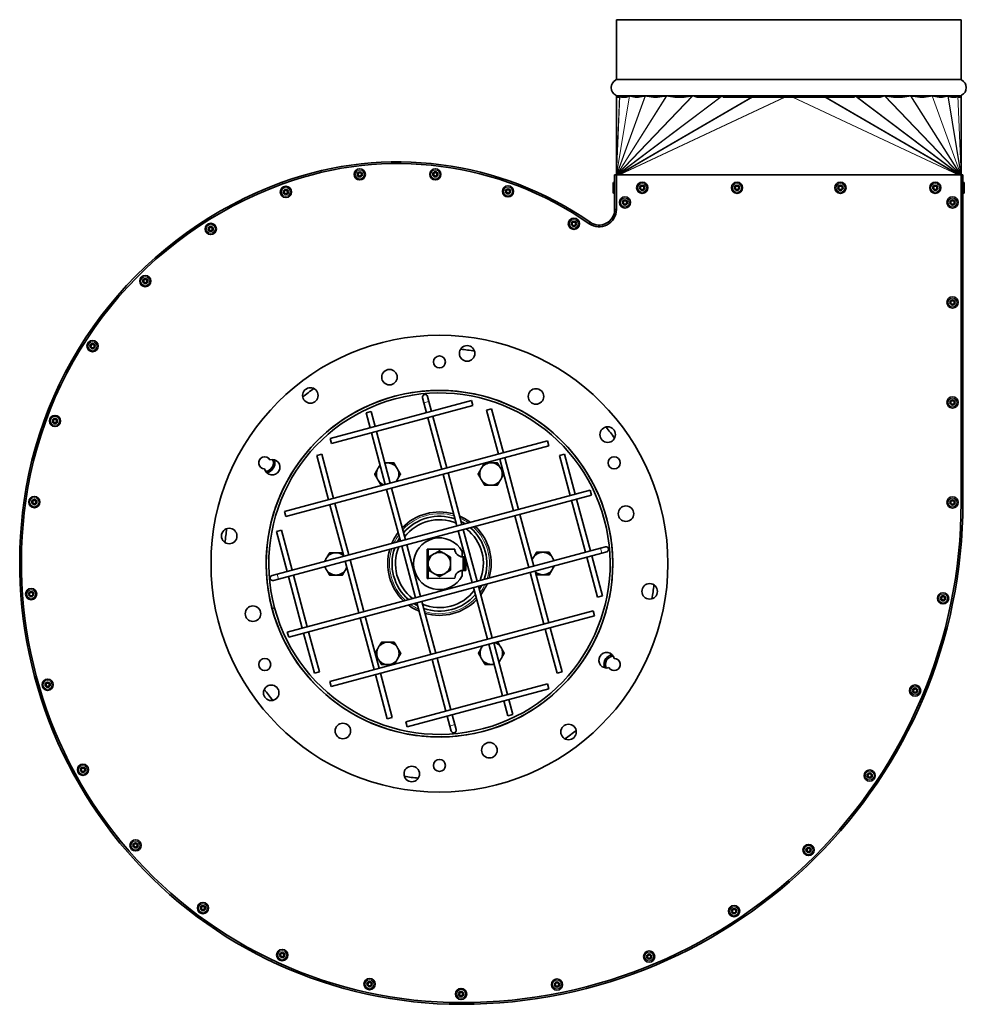
# Model space of a CAD drawing. Units: millimetres. Extents: x -64 to 2011, y -421 to 1592.
# Drawn here: x 685 to 1234, y 1021 to 1592 of the extents above; entities that cross this region are included whole.
import ezdxf

# ---------------------------------------------------------------- set-up
doc = ezdxf.new("R2010")
doc.units = ezdxf.units.MM
doc.layers.add('Widoczne (ISO)', color=7, linetype='Continuous', lineweight=35, true_color=0xe60000)
doc.layers.add('Widoczne wąskie (ISO)', color=7, linetype='Continuous', lineweight=9, true_color=0x8080ff)

msp = doc.modelspace()

# ---------------------------------------------------------------- linework, layer by layer
at = {"layer": 'Widoczne (ISO)'}
for p, q in [((1231.16, 1591.72), (1031.16, 1591.72)), ((1031.16, 1557.21), (1031.16, 1591.72)), ((1231.16, 1557.21), (1231.16, 1591.72)), ((1031.16, 1546.72), (1031.16, 1547.41)), ((1031.18, 1546.72), (1031.16, 1501.72)), ((1031.18, 1546.72), (1031.16, 1546.72)), ((1032.76, 1546.72), (1031.18, 1546.72)), ((1036.85, 1546.72), (1034.28, 1546.72)), ((1069.16, 1546.72), (1066.31, 1546.72)), ((1089.59, 1546.72), (1078.64, 1546.72)), ((1169.25, 1546.72), (1093.08, 1546.72)), ((1183.69, 1546.72), (1172.73, 1546.72)), ((1196.02, 1546.72), (1193.17, 1546.72)), ((1228.05, 1546.72), (1225.48, 1546.72)), ((1231.15, 1546.72), (1229.57, 1546.72)), ((1231.15, 1546.72), (1231.16, 1501.72)), ((1231.16, 1546.72), (1231.15, 1546.72)), ((1231.16, 1546.72), (1231.16, 1547.41)), ((1029.36, 1491.69), (1029.36, 1496.75)), ((1030.08, 1497.47), (1030.16, 1497.47)), ((1030.16, 1501.72), (1031.16, 1501.72)), ((1030.16, 1501.72), (1030.16, 1481.61)), ((1231.16, 1501.72), (1031.16, 1501.72)), ((1031.16, 1501.72), (1031.16, 1481.61)), ((1231.16, 1501.72), (1232.16, 1501.72)), ((1231.16, 1311.72), (1231.16, 1501.72)), ((1232.16, 1311.72), (1232.16, 1501.72)), ((1232.24, 1497.47), (1232.16, 1497.47)), ((1232.96, 1496.75), (1232.96, 1491.69)), ((1030.08, 1490.97), (1030.16, 1490.97)), ((1232.24, 1490.97), (1232.16, 1490.97)), ((1030.16, 1481.61), (1031.16, 1481.61)), ((1016.02, 1474.23), (1015.45, 1473.4)), ((947.21, 1370.77), (865.1, 1348.77)), ((918.8, 1372.47), (919.57, 1369.58)), ((922.47, 1370.35), (921.7, 1373.25)), ((947.21, 1370.77), (947.98, 1367.87)), ((947.98, 1367.87), (865.88, 1345.87)), ((921.13, 1363.78), (919.57, 1369.58)), ((924.03, 1364.56), (922.47, 1370.35)), ((955.91, 1365.34), (958.81, 1366.11)), ((962.77, 1339.74), (955.91, 1365.34)), ((965.67, 1340.52), (958.81, 1366.11)), ((888.85, 1364.45), (885.96, 1363.68)), ((885.96, 1363.68), (888.29, 1354.98)), ((888.85, 1364.45), (891.18, 1355.76)), ((929.93, 1330.94), (921.9, 1360.88)), ((932.83, 1331.72), (924.8, 1361.66)), ((865.88, 1345.87), (865.1, 1348.77)), ((889.06, 1352.08), (897.09, 1322.14)), ((891.96, 1352.86), (899.98, 1322.92)), ((991.26, 1347.38), (838.65, 1306.48)), ((992.04, 1344.48), (839.42, 1303.58)), ((991.26, 1347.38), (992.04, 1344.48)), ((857.39, 1338.94), (860.28, 1339.71)), ((857.39, 1338.94), (864.24, 1313.34)), ((860.28, 1339.71), (867.14, 1314.12)), ((971.57, 1306.9), (963.55, 1336.84)), ((974.47, 1307.67), (966.44, 1337.62)), ((998.2, 1338.88), (1001.1, 1339.66)), ((1004.41, 1315.7), (998.2, 1338.88)), ((1007.31, 1316.47), (1001.1, 1339.66)), ((832.22, 1334.11), (833.09, 1334.11)), ((832.99, 1333.47), (832.22, 1333.47)), ((938.73, 1298.1), (930.7, 1328.04)), ((941.62, 1298.88), (933.6, 1328.82)), ((897.86, 1319.24), (905.89, 1289.3)), ((900.76, 1320.02), (908.78, 1290.08)), ((1016, 1318.8), (834.41, 1270.15)), ((1016.78, 1315.91), (835.18, 1267.25)), ((1016.11, 1283.63), (1008.08, 1313.58)), ((1016, 1318.8), (1016.78, 1315.91)), ((865.02, 1310.44), (873.04, 1280.5)), ((867.92, 1311.22), (875.94, 1281.28)), ((1013.21, 1282.86), (1005.19, 1312.8)), ((839.42, 1303.58), (838.65, 1306.48)), ((980.37, 1274.06), (972.35, 1304)), ((983.27, 1274.83), (975.24, 1304.78)), ((833.99, 1294.88), (836.89, 1295.66)), ((833.99, 1294.88), (840.2, 1271.7)), ((836.89, 1295.66), (843.1, 1272.48)), ((947.53, 1265.26), (939.5, 1295.2)), ((950.42, 1266.03), (942.4, 1295.98)), ((840.31, 1236.53), (1021.9, 1285.19)), ((906.66, 1286.4), (914.69, 1256.46)), ((909.56, 1287.18), (917.58, 1257.23)), ((1024.8, 1285.96), (1021.9, 1285.19)), ((841.09, 1233.63), (1022.68, 1282.29)), ((921.43, 1284.7), (921.93, 1284.71)), ((921.43, 1284.7), (921.46, 1267.7)), ((922.18, 1284.71), (921.93, 1284.71)), ((921.93, 1284.71), (921.96, 1267.71)), ((922.18, 1284.71), (937.48, 1284.73)), ((941.8, 1283.24), (941.8, 1280.2)), ((941.8, 1280.24), (943.51, 1280.25)), ((943.34, 1280.22), (941.8, 1280.22)), ((942.04, 1280.19), (942.19, 1280.19)), ((942.19, 1280.19), (942.94, 1280.19)), ((942.94, 1280.19), (942.95, 1272.29)), ((943.34, 1280.22), (943.54, 1280.02)), ((943.34, 1272.25), (943.34, 1280.22)), ((943.54, 1280.02), (943.54, 1272.42)), ((1020.2, 1256.78), (1013.99, 1279.96)), ((1023.1, 1257.55), (1016.88, 1280.74)), ((1022.68, 1282.29), (1025.58, 1283.06)), ((873.82, 1277.6), (881.84, 1247.66)), ((876.72, 1278.38), (884.74, 1248.43)), ((943.84, 1279.02), (943.85, 1272.25)), ((834.41, 1270.15), (831.51, 1269.37)), ((840.98, 1268.8), (849, 1238.86)), ((843.88, 1269.58), (851.9, 1239.63)), ((937.51, 1267.73), (922.21, 1267.71)), ((941.82, 1272.29), (941.82, 1269.24)), ((943.85, 1272.25), (941.82, 1272.24)), ((942.2, 1272.29), (942.05, 1272.29)), ((942.95, 1272.29), (942.2, 1272.29)), ((943.37, 1272.25), (943.54, 1272.42)), ((989.17, 1241.22), (981.14, 1271.16)), ((992.07, 1241.99), (984.04, 1271.94)), ((832.29, 1266.47), (835.18, 1267.25)), ((921.46, 1267.7), (921.96, 1267.71)), ((921.96, 1267.71), (922.21, 1267.71)), ((956.33, 1232.42), (948.3, 1262.36)), ((959.22, 1233.19), (951.2, 1263.14)), ((1023.1, 1257.55), (1020.2, 1256.78)), ((831.46, 1250.22), (832.91, 1250.61)), ((915.46, 1253.56), (923.49, 1223.62)), ((918.36, 1254.34), (926.38, 1224.39)), ((831.47, 1250.21), (832.92, 1250.59)), ((865.05, 1207.96), (1017.66, 1248.85)), ((865.82, 1205.06), (1018.44, 1245.95)), ((885.52, 1245.54), (893.54, 1215.59)), ((1017.66, 1248.85), (1018.44, 1245.95)), ((882.62, 1244.76), (890.64, 1214.82)), ((841.09, 1233.63), (840.31, 1236.53)), ((849.78, 1235.96), (855.99, 1212.78)), ((852.68, 1236.74), (858.89, 1213.55)), ((996.8, 1212.72), (989.94, 1238.32)), ((999.7, 1213.5), (992.84, 1239.09)), ((965.13, 1199.57), (957.1, 1229.52)), ((968.02, 1200.35), (960, 1230.29)), ((924.26, 1220.72), (932.29, 1190.77)), ((927.16, 1221.49), (935.18, 1191.55)), ((1024.87, 1218.32), (1024, 1218.32)), ((1024.1, 1218.96), (1024.87, 1218.96)), ((858.89, 1213.55), (855.99, 1212.78)), ((891.42, 1211.92), (898.28, 1186.32)), ((894.32, 1212.69), (901.18, 1187.1)), ((999.7, 1213.5), (996.8, 1212.72)), ((865.82, 1205.06), (865.05, 1207.96)), ((909.1, 1184.56), (991.21, 1206.56)), ((991.21, 1206.56), (991.98, 1203.66)), ((909.88, 1181.66), (991.98, 1203.66)), ((968.23, 1187.98), (965.9, 1196.68)), ((971.13, 1188.76), (968.8, 1197.45)), ((933.06, 1187.88), (934.61, 1182.08)), ((935.96, 1188.65), (937.51, 1182.86)), ((968.23, 1187.98), (971.13, 1188.76)), ((901.18, 1187.1), (898.28, 1186.32)), ((909.88, 1181.66), (909.1, 1184.56)), ((934.61, 1182.08), (935.39, 1179.18)), ((938.29, 1179.96), (937.51, 1182.86))]:
    msp.add_line(p, q, dxfattribs=at)
for centre, radius in [((882.34, 1502), 3.25), ((882.34, 1502), 1.5), ((882.34, 1502), 1), ((926.16, 1502.01), 3.25), ((926.16, 1502.01), 1.5), ((926.16, 1502.01), 1), ((1046.16, 1494.22), 3.25), ((1101.16, 1494.22), 3.25), ((1161.16, 1494.22), 3.25), ((1216.16, 1494.22), 3.25), ((839.45, 1491.83), 3.25), ((839.45, 1491.83), 1.5), ((839.45, 1491.83), 1), ((968.33, 1492.14), 3.25), ((968.33, 1492.14), 1.5), ((968.33, 1492.14), 1), ((1046.16, 1494.22), 1.5), ((1046.16, 1494.22), 1), ((1101.16, 1494.22), 1.5), ((1101.16, 1494.22), 1), ((1161.16, 1494.22), 1.5), ((1161.16, 1494.22), 1), ((1216.16, 1494.22), 1.5), ((1216.16, 1494.22), 1), ((1036.16, 1485.72), 3.25), ((1036.16, 1485.72), 1.5), ((1036.16, 1485.72), 1), ((1226.16, 1485.72), 3.25), ((1226.16, 1485.72), 1.5), ((1226.16, 1485.72), 1), ((795.88, 1470.39), 3.25), ((1006.53, 1473.35), 3.25), ((1006.53, 1473.35), 1.5), ((1006.53, 1473.35), 1), ((795.88, 1470.39), 1.5), ((795.88, 1470.39), 1), ((757.92, 1440.11), 3.25), ((757.92, 1440.11), 1.5), ((757.92, 1440.11), 1), ((1226.16, 1427.72), 3.25), ((1226.16, 1427.72), 1.5), ((1226.16, 1427.72), 1), ((727.33, 1402.4), 3.25), ((928.54, 1276.22), 132.5), ((727.33, 1402.4), 1.5), ((727.33, 1402.4), 1), ((944.6, 1398.17), 4.5), ((928.54, 1393.22), 3.5), ((899.56, 1384.4), 4.5), ((928.54, 1276.22), 100.5), ((853.67, 1373.8), 4.5), ((984.54, 1373.21), 4.5), ((1226.16, 1369.72), 3.25), ((1226.16, 1369.72), 1.5), ((1226.16, 1369.72), 1), ((705.54, 1359), 3.25), ((705.54, 1359), 1.5), ((705.54, 1359), 1), ((1026.13, 1351.1), 4.5), ((1029.87, 1334.72), 3.5), ((693.56, 1311.95), 3.25), ((693.56, 1311.95), 1.5), ((1226.16, 1311.72), 3.25), ((693.56, 1311.95), 1), ((1036.73, 1305.21), 4.5), ((1226.16, 1311.72), 1.5), ((1226.16, 1311.72), 1), ((806.6, 1292.27), 4.5), ((1050.49, 1260.16), 4.5), ((691.72, 1258.56), 3.25), ((691.72, 1258.56), 1.5), ((691.72, 1258.56), 1), ((1220.69, 1256.11), 3.25), ((1220.69, 1256.11), 1.5), ((1220.69, 1256.11), 1), ((820.36, 1247.23), 4.5), ((827.22, 1217.72), 3.5), ((701.27, 1206.01), 3.25), ((701.27, 1206.01), 1.5), ((701.27, 1206.01), 1), ((830.96, 1201.34), 4.5), ((1204.47, 1202.64), 3.25), ((1204.47, 1202.64), 1.5), ((1204.47, 1202.64), 1), ((872.54, 1179.22), 4.5), ((1003.42, 1178.63), 4.5), ((957.53, 1168.03), 4.5), ((721.76, 1156.69), 3.25), ((928.54, 1159.22), 3.5), ((721.76, 1156.69), 1.5), ((721.76, 1156.69), 1), ((912.49, 1154.27), 4.5), ((1178.12, 1153.36), 3.25), ((1178.12, 1153.36), 1.5), ((1178.12, 1153.36), 1), ((752.26, 1112.84), 3.25), ((752.26, 1112.84), 1.5), ((752.26, 1112.84), 1), ((1142.67, 1110.16), 3.25), ((1142.67, 1110.16), 1.5), ((1142.67, 1110.16), 1), ((791.37, 1076.47), 3.25), ((791.37, 1076.47), 1.5), ((791.37, 1076.47), 1), ((1099.48, 1074.71), 3.25), ((1099.48, 1074.71), 1.5), ((1099.48, 1074.71), 1), ((837.32, 1049.23), 3.25), ((1050.2, 1048.37), 3.25), ((837.32, 1049.23), 1.5), ((837.32, 1049.23), 1), ((1050.2, 1048.37), 1.5), ((1050.2, 1048.37), 1), ((888.01, 1032.38), 3.25), ((888.01, 1032.38), 1.5), ((996.72, 1032.15), 3.25), ((996.72, 1032.15), 1.5), ((888.01, 1032.38), 1), ((941.11, 1026.67), 3.25), ((941.11, 1026.67), 1.5), ((996.72, 1032.15), 1), ((941.11, 1026.67), 1)]:
    msp.add_circle(centre, radius, dxfattribs=at)
for centre, radius, start, end in [((1033.16, 1552.31), 5, 117.0357, 242.9643), ((1030.66, 1557.21), 0.5, 297.0357, 0), ((1231.66, 1557.21), 0.5, 180, 242.9643), ((1229.16, 1552.31), 5, 297.0357, 62.9643), ((1030.66, 1547.41), 0.5, 0, 62.9643), ((1231.66, 1547.41), 0.5, 117.0357, 180), ((904.31, 1313.72), 195.55, 55.1623, 110.0106), ((904.31, 1313.72), 194.55, 55.1623, 110.0106), ((916.51, 1280.22), 231.2, 110.0106, 171.9025), ((916.51, 1280.22), 230.2, 110.0106, 171.9025), ((1030.08, 1496.75), 0.72, 90, 180), ((1232.24, 1496.75), 0.72, 0, 90), ((1030.08, 1491.69), 0.72, 180, 270), ((1232.24, 1491.69), 0.72, 270, 0), ((1021.16, 1481.61), 10, 235.1623, 0), ((1021.16, 1481.61), 9, 235.1623, 0), ((928.54, 1276.22), 125, 80.6372, 84.3628), ((928.54, 1276.22), 100.5, 195, 194.99), ((928.54, 1276.22), 125, 125.6372, 129.3628), ((928.54, 1276.22), 99, 195, 194.99), ((920.25, 1372.86), 1.5, 15, 195), ((928.54, 1276.22), 125, 35.6372, 39.3628), ((827.22, 1334.72), 3.5, 30.9407, 269.0593), ((831.55, 1332.22), 4.5, 192.8334, 107.1666), ((827.22, 1334.72), 5, 0, 23.4874), ((827.22, 1334.72), 5.9, 354.1265, 17.8937), ((827.22, 1334.72), 5.9, 282.1063, 347.8304), ((827.22, 1334.72), 5, 300, 0), ((827.22, 1334.72), 5.9, 347.8304, 354.1265), ((898.45, 1328.12), 6.5, 150.1071, 210.1071), ((898.45, 1328.12), 6.5, 131.1286, 150.1071), ((898.45, 1328.12), 6.5, 90.1071, 103.788), ((898.45, 1328.12), 6.5, 30.1071, 90.1071), ((898.45, 1328.12), 6.5, 330.1071, 30.1071), ((958.45, 1328.23), 6.5, 150.1071, 210.1071), ((958.45, 1328.23), 6.5, 90.1071, 150.1071), ((958.45, 1328.23), 6.5, 30.1071, 90.1071), ((958.45, 1328.23), 6.5, 330.1071, 30.1071), ((827.22, 1334.72), 5, 276.5126, 300), ((898.45, 1328.12), 6.5, 210.1071, 251.5984), ((898.45, 1328.12), 6.5, 318.4016, 330.1071), ((958.45, 1328.23), 6.5, 210.1071, 270.1071), ((958.45, 1328.23), 6.5, 270.1071, 330.1071), ((941.11, 1276.72), 256.05, 171.9025, 270), ((941.11, 1276.72), 255.05, 171.9025, 270), ((941.11, 1311.72), 291.05, 270, 0), ((941.11, 1311.72), 290.05, 270, 0), ((928.54, 1276.22), 30, 73.8911, 136.1089), ((928.54, 1276.22), 27.5, 70.6923, 139.3077), ((928.54, 1276.22), 30, 53.0731, 66.9269), ((928.54, 1276.22), 125, 170.6372, 174.3628), ((928.54, 1276.22), 25.5, 67.5663, 142.4337), ((928.54, 1276.22), 27.5, 57.2779, 62.7221), ((928.54, 1276.22), 25.5, 337.5663, 52.4337), ((928.54, 1276.22), 27.5, 340.6923, 49.3077), ((928.54, 1276.22), 30, 343.8911, 46.1089), ((928.54, 1276.22), 30, 143.0731, 156.9269), ((928.54, 1276.22), 27.5, 147.2779, 152.7221), ((928.54, 1276.22), 15, 27.9253, 332.289), ((928.54, 1276.22), 27.5, 160.6923, 229.3077), ((928.54, 1276.22), 25.5, 157.5663, 232.4337), ((1025.19, 1284.51), 1.5, 285, 105), ((868.54, 1276.11), 6.5, 150.1071, 166.7232), ((868.54, 1276.11), 6.5, 90.1071, 150.1071), ((868.54, 1276.11), 6.5, 47.4599, 90.1071), ((928.54, 1276.22), 30, 163.8911, 226.1089), ((928.54, 1276.22), 6.5, 120.1071, 180.1071), ((928.54, 1276.22), 6.5, 60.1071, 120.1071), ((928.54, 1276.22), 6.5, 0.1071, 60.1071), ((942.03, 1284.74), 4.55, 180.1071, 270.1071), ((988.54, 1276.33), 6.5, 150.1071, 162.5401), ((988.54, 1276.33), 6.5, 90.1071, 150.1071), ((988.54, 1276.33), 6.5, 30.1071, 90.1071), ((988.54, 1276.33), 6.5, 14.3014, 30.1071), ((868.54, 1276.11), 6.5, 194.3014, 210.1071), ((868.54, 1276.11), 6.5, 330.1071, 342.5401), ((928.54, 1276.22), 6.5, 180.1071, 240.1071), ((928.54, 1276.22), 6.5, 300.1071, 0.1071), ((988.54, 1276.33), 6.5, 330.1071, 346.7232), ((831.9, 1267.92), 1.5, 105, 285), ((868.54, 1276.11), 6.5, 210.1071, 270.1071), ((868.54, 1276.11), 6.5, 270.1071, 330.1071), ((928.54, 1276.22), 6.5, 240.1071, 300.1071), ((942.06, 1267.74), 4.55, 90.1071, 180.1071), ((988.54, 1276.33), 6.5, 227.4599, 270.1071), ((988.54, 1276.33), 6.5, 270.1071, 330.1071), ((928.54, 1276.22), 27.5, 327.2779, 332.7221), ((928.54, 1276.22), 30, 323.0731, 336.9269), ((928.54, 1276.22), 125, 350.6372, 354.3628), ((928.54, 1276.22), 25.5, 247.5663, 322.4337), ((928.54, 1276.22), 27.5, 250.6923, 319.3077), ((928.54, 1276.22), 30, 233.0731, 246.9269), ((928.54, 1276.22), 27.5, 237.2779, 242.7221), ((928.54, 1276.22), 30, 253.8911, 316.1089), ((928.54, 1276.22), 99.5, 194.99, 195), ((898.64, 1224.2), 6.5, 90.1071, 150.1071), ((898.64, 1224.2), 6.5, 30.1071, 90.1071), ((958.64, 1224.31), 6.5, 138.4016, 150.1071), ((958.64, 1224.31), 6.5, 30.1071, 71.5984), ((898.64, 1224.2), 6.5, 150.1071, 210.1071), ((898.64, 1224.2), 6.5, 330.1071, 30.1071), ((958.64, 1224.31), 6.5, 150.1071, 210.1071), ((958.64, 1224.31), 6.5, 330.1071, 30.1071), ((1025.54, 1220.22), 4.5, 12.8334, 287.1666), ((1029.87, 1217.72), 5.9, 102.1063, 167.8304), ((1029.87, 1217.72), 5, 120, 180), ((1029.87, 1217.72), 5, 96.5126, 120), ((898.64, 1224.2), 6.5, 210.1071, 270.1071), ((898.64, 1224.2), 6.5, 270.1071, 330.1071), ((958.64, 1224.31), 6.5, 210.1071, 270.1071), ((958.64, 1224.31), 6.5, 270.1071, 283.788), ((958.64, 1224.31), 6.5, 311.1286, 330.1071), ((1029.87, 1217.72), 5.9, 174.1265, 197.8937), ((1029.87, 1217.72), 5.9, 167.8304, 174.1265), ((1029.87, 1217.72), 5, 180, 203.4874), ((1029.87, 1217.72), 3.5, 210.9407, 89.0593), ((928.54, 1276.22), 125, 215.6372, 219.3628), ((936.84, 1179.57), 1.5, 195, 15), ((928.54, 1276.22), 125, 305.6372, 309.3628), ((928.54, 1276.22), 125, 260.6372, 264.3628)]:
    msp.add_arc(centre, radius, start, end, dxfattribs=at)
for centre, major_axis, ratio, start_param, end_param in [((1131.16, 2180.93), (-99.54, -636.27), 0.015037, 0.082918, 0.095316), ((1131.16, 1807.19), (-96.69, -260.54), 0.097994, 6.234636, 6.275265), ((1131.16, 1807.19), (-96.69, -260.54), 0.097994, 0.080617, 0.121247), ((1131.16, 1741.67), (-92.24, -194.02), 0.199058, 0.014439, 0.174275), ((1131.16, 1731.85), (-85, -183.4), 0.287263, 0.053531, 0.211182), ((1131.16, 1761.95), (-71.45, -213.99), 0.326928, 0.026912, 0.090303), ((1131.16, 1761.95), (-71.45, -213.99), 0.326928, 0.127162, 0.190553), ((1131.16, 1892.79), (-50.3, -346.51), 0.249429, 6.231, 6.257219), ((1131.16, 1892.79), (-50.3, -346.51), 0.249429, 0.09835, 0.124569), ((1131.16, 6674.44), (-29.04, -5151.53), 0.018575, 6.185744, 6.187116), ((1131.16, 6674.44), (-29.04, 5151.53), 0.018575, 3.237662, 3.239034), ((1131.16, 1892.79), (-50.3, 346.51), 0.249429, 3.017023, 3.043242), ((1131.16, 1892.79), (-50.3, 346.51), 0.249429, 3.167559, 3.193778), ((1131.16, 1761.95), (-71.45, 213.99), 0.326928, 2.95104, 3.014431), ((1131.16, 1761.95), (-71.45, 213.99), 0.326928, 3.05129, 3.114681), ((1131.16, 1731.85), (-85, 183.4), 0.287263, 2.930411, 3.088062), ((1131.16, 1741.67), (-92.24, 194.02), 0.199058, 2.967318, 3.127154), ((1131.16, 1807.19), (-96.69, 260.54), 0.097994, 3.020346, 3.060975), ((1131.16, 1807.19), (-96.69, 260.54), 0.097994, 3.149513, 3.190142), ((1131.16, 2180.93), (-99.54, 636.27), 0.015037, 3.046277, 3.058675)]:
    msp.add_ellipse(centre, major_axis=major_axis, ratio=ratio, start_param=start_param, end_param=end_param, dxfattribs=at)
for points, knots in [([(1032.98, 1547.41), (1033, 1547.45), (1033.01, 1547.48), (1033.04, 1547.53), (1033.05, 1547.55), (1033.06, 1547.57)], [0.74966576, 0.74966576, 0.74966576, 0.74966576, 0.7778845, 0.7778845, 0.80428632, 0.80428632, 0.80428632, 0.80428632]), ([(1033.06, 1547.57), (1033.06, 1547.57), (1033.07, 1547.57), (1033.07, 1547.58), (1033.07, 1547.58), (1033.08, 1547.58), (1033.08, 1547.58), (1033.08, 1547.58), (1033.09, 1547.58), (1033.09, 1547.58), (1033.09, 1547.58), (1033.09, 1547.58), (1033.09, 1547.58), (1033.1, 1547.58), (1033.1, 1547.58), (1033.11, 1547.58), (1033.12, 1547.57), (1033.12, 1547.57)], [-0.08517336, -0.08517336, -0.08517336, -0.08517336, -0.08176803, -0.08176803, -0.07423159, -0.07423159, -0.07182664, -0.07182664, -0.07031476, -0.07031476, -0.06892391, -0.06892391, -0.06711676, -0.06711676, -0.06347106, -0.06347106, -0.05372751, -0.05372751, -0.05372751, -0.05372751]), ([(1033.12, 1547.57), (1033.15, 1547.56), (1033.17, 1547.54), (1033.25, 1547.5), (1033.3, 1547.46), (1033.35, 1547.41)], [0.71754871, 0.71754871, 0.71754871, 0.71754871, 0.7447965, 0.7447965, 0.81600897, 0.81600897, 0.81600897, 0.81600897]), ([(1038.28, 1547.41), (1038.36, 1547.46), (1038.44, 1547.5), (1038.6, 1547.56), (1038.66, 1547.58), (1038.73, 1547.61)], [0.8599303, 0.8599303, 0.8599303, 0.8599303, 0.9311428, 0.9311428, 0.9883478, 0.9883478, 0.9883478, 0.9883478]), ([(1038.73, 1547.61), (1038.73, 1547.61), (1038.74, 1547.61), (1038.75, 1547.61), (1038.75, 1547.61), (1038.76, 1547.61), (1038.76, 1547.61), (1038.76, 1547.61), (1038.76, 1547.61), (1038.77, 1547.61), (1038.77, 1547.61), (1038.78, 1547.61), (1038.78, 1547.61), (1038.79, 1547.61), (1038.79, 1547.61), (1038.8, 1547.61)], [-0.07126201, -0.07126201, -0.07126201, -0.07126201, -0.06761975, -0.06761975, -0.06477823, -0.06477823, -0.06307391, -0.06307391, -0.06155926, -0.06155926, -0.05966379, -0.05966379, -0.05673828, -0.05673828, -0.05375429, -0.05375429, -0.05375429, -0.05375429]), ([(1038.8, 1547.61), (1038.8, 1547.61), (1038.81, 1547.61), (1039.05, 1547.55), (1039.28, 1547.49), (1039.49, 1547.41)], [0.7083369, 0.7083369, 0.7083369, 0.7083369, 0.7116868, 0.7116868, 0.8692174, 0.8692174, 0.8692174, 0.8692174]), ([(1047.02, 1547.41), (1047.3, 1547.49), (1047.58, 1547.55), (1047.9, 1547.61), (1047.92, 1547.62), (1047.95, 1547.62)], [0.9532617, 0.9532617, 0.9532617, 0.9532617, 1.1107923, 1.1107923, 1.1246727, 1.1246727, 1.1246727, 1.1246727]), ([(1047.95, 1547.62), (1047.95, 1547.62), (1047.95, 1547.62), (1047.96, 1547.62), (1047.96, 1547.62), (1047.97, 1547.62), (1047.98, 1547.62), (1047.98, 1547.62), (1047.99, 1547.62), (1047.99, 1547.62), (1048, 1547.62), (1048.01, 1547.62), (1048.01, 1547.62), (1048.02, 1547.62)], [-0.05753112, -0.05753112, -0.05753112, -0.05753112, -0.05709944, -0.05709944, -0.05392786, -0.05392786, -0.05206616, -0.05206616, -0.05043801, -0.05043801, -0.04843622, -0.04843622, -0.04529492, -0.04529492, -0.04529492, -0.04529492]), ([(1048.02, 1547.62), (1048.06, 1547.61), (1048.1, 1547.61), (1048.47, 1547.55), (1048.8, 1547.48), (1049.11, 1547.41)], [0.7030501, 0.7030501, 0.7030501, 0.7030501, 0.7211579, 0.7211579, 0.8820072, 0.8820072, 0.8820072, 0.8820072]), ([(1059.1, 1547.41), (1059.47, 1547.48), (1059.84, 1547.55), (1060.27, 1547.61), (1060.3, 1547.61), (1060.34, 1547.62)], [0.9762146, 0.9762146, 0.9762146, 0.9762146, 1.1370639, 1.1370639, 1.1520492, 1.1520492, 1.1520492, 1.1520492]), ([(1060.34, 1547.62), (1060.35, 1547.62), (1060.36, 1547.62), (1060.37, 1547.62), (1060.38, 1547.62), (1060.39, 1547.62), (1060.39, 1547.62), (1060.41, 1547.62), (1060.41, 1547.62), (1060.43, 1547.62), (1060.43, 1547.62), (1060.44, 1547.62)], [-0.04843009, -0.04843009, -0.04843009, -0.04843009, -0.04548528, -0.04548528, -0.04358582, -0.04358582, -0.04196012, -0.04196012, -0.04000885, -0.04000885, -0.03736755, -0.03736755, -0.03736755, -0.03736755]), ([(1060.44, 1547.62), (1060.45, 1547.62), (1060.46, 1547.61), (1060.87, 1547.56), (1061.26, 1547.49), (1061.62, 1547.41)], [0.6925065, 0.6925065, 0.6925065, 0.6925065, 0.6962325, 0.6962325, 0.8479776, 0.8479776, 0.8479776, 0.8479776]), ([(1075.4, 1547.6), (1075.41, 1547.6), (1075.43, 1547.6), (1075.45, 1547.6), (1075.46, 1547.6), (1075.48, 1547.6), (1075.48, 1547.6), (1075.49, 1547.6), (1075.5, 1547.6), (1075.51, 1547.6), (1075.51, 1547.6), (1075.53, 1547.6), (1075.54, 1547.6), (1075.57, 1547.6), (1075.58, 1547.6), (1075.59, 1547.6)], [-0.02898288, -0.02898288, -0.02898288, -0.02898288, -0.02428395, -0.02428395, -0.02178103, -0.02178103, -0.02030563, -0.02030563, -0.01901045, -0.01901045, -0.01741127, -0.01741127, -0.01435332, -0.01435332, -0.01079284, -0.01079284, -0.01079284, -0.01079284]), ([(1075.59, 1547.6), (1075.68, 1547.58), (1075.78, 1547.56), (1076.06, 1547.51), (1076.25, 1547.47), (1076.42, 1547.41)], [0.68757817, 0.68757817, 0.68757817, 0.68757817, 0.71905035, 0.71905035, 0.78514619, 0.78514619, 0.78514619, 0.78514619]), ([(1185.9, 1547.41), (1186.08, 1547.47), (1186.27, 1547.51), (1186.55, 1547.56), (1186.64, 1547.58), (1186.74, 1547.6)], [0.8019264, 0.8019264, 0.8019264, 0.8019264, 0.86802224, 0.86802224, 0.89949443, 0.89949443, 0.89949443, 0.89949443]), ([(1186.74, 1547.6), (1186.75, 1547.6), (1186.77, 1547.6), (1186.79, 1547.6), (1186.8, 1547.6), (1186.82, 1547.6), (1186.82, 1547.6), (1186.83, 1547.6), (1186.84, 1547.6), (1186.85, 1547.6), (1186.85, 1547.6), (1186.87, 1547.6), (1186.88, 1547.6), (1186.9, 1547.6), (1186.92, 1547.6), (1186.93, 1547.6)], [-0.07606636, -0.07606636, -0.07606636, -0.07606636, -0.0712795, -0.0712795, -0.06798344, -0.06798344, -0.06614491, -0.06614491, -0.06460685, -0.06460685, -0.06276961, -0.06276961, -0.05956203, -0.05956203, -0.05435226, -0.05435226, -0.05435226, -0.05435226]), ([(1200.71, 1547.41), (1201.07, 1547.49), (1201.45, 1547.56), (1201.86, 1547.61), (1201.87, 1547.62), (1201.88, 1547.62)], [0.912055, 0.912055, 0.912055, 0.912055, 1.0638001, 1.0638001, 1.067526, 1.067526, 1.067526, 1.067526]), ([(1201.88, 1547.62), (1201.89, 1547.62), (1201.9, 1547.62), (1201.91, 1547.62), (1201.92, 1547.62), (1201.93, 1547.62), (1201.94, 1547.62), (1201.95, 1547.62), (1201.95, 1547.62), (1201.97, 1547.62), (1201.98, 1547.62), (1201.99, 1547.62)], [-0.06326521, -0.06326521, -0.06326521, -0.06326521, -0.06003772, -0.06003772, -0.05755657, -0.05755657, -0.05551162, -0.05551162, -0.05314755, -0.05314755, -0.04935745, -0.04935745, -0.04935745, -0.04935745]), ([(1201.99, 1547.62), (1202.02, 1547.61), (1202.06, 1547.61), (1202.48, 1547.55), (1202.86, 1547.48), (1203.23, 1547.41)], [0.7061726, 0.7061726, 0.7061726, 0.7061726, 0.7211579, 0.7211579, 0.8820072, 0.8820072, 0.8820072, 0.8820072]), ([(1213.22, 1547.41), (1213.52, 1547.48), (1213.85, 1547.55), (1214.23, 1547.61), (1214.27, 1547.61), (1214.31, 1547.62)], [0.9762146, 0.9762146, 0.9762146, 0.9762146, 1.1370639, 1.1370639, 1.1551717, 1.1551717, 1.1551717, 1.1551717]), ([(1214.31, 1547.62), (1214.31, 1547.62), (1214.31, 1547.62), (1214.32, 1547.62), (1214.32, 1547.62), (1214.33, 1547.62), (1214.34, 1547.62), (1214.34, 1547.62), (1214.35, 1547.62), (1214.35, 1547.62), (1214.36, 1547.62), (1214.37, 1547.62), (1214.37, 1547.62), (1214.38, 1547.62)], [-0.05121417, -0.05121417, -0.05121417, -0.05121417, -0.05057618, -0.05057618, -0.04791765, -0.04791765, -0.04631233, -0.04631233, -0.04487969, -0.04487969, -0.04308043, -0.04308043, -0.04047516, -0.04047516, -0.04047516, -0.04047516]), ([(1214.38, 1547.62), (1214.4, 1547.62), (1214.43, 1547.61), (1214.75, 1547.55), (1215.03, 1547.49), (1215.31, 1547.41)], [0.6978064, 0.6978064, 0.6978064, 0.6978064, 0.7116868, 0.7116868, 0.8692174, 0.8692174, 0.8692174, 0.8692174]), ([(1222.84, 1547.41), (1223.04, 1547.49), (1223.27, 1547.55), (1223.52, 1547.61), (1223.52, 1547.61), (1223.53, 1547.61)], [0.9532617, 0.9532617, 0.9532617, 0.9532617, 1.1107923, 1.1107923, 1.1141422, 1.1141422, 1.1141422, 1.1141422]), ([(1223.53, 1547.61), (1223.53, 1547.61), (1223.54, 1547.61), (1223.55, 1547.61), (1223.55, 1547.61), (1223.56, 1547.61), (1223.56, 1547.61), (1223.56, 1547.61), (1223.57, 1547.61), (1223.57, 1547.61), (1223.57, 1547.61), (1223.58, 1547.61), (1223.58, 1547.61), (1223.59, 1547.61), (1223.59, 1547.61), (1223.6, 1547.61)], [-0.04198175, -0.04198175, -0.04198175, -0.04198175, -0.039394, -0.039394, -0.03734902, -0.03734902, -0.0361338, -0.0361338, -0.03506047, -0.03506047, -0.03372605, -0.03372605, -0.03114285, -0.03114285, -0.02954127, -0.02954127, -0.02954127, -0.02954127]), ([(1223.6, 1547.61), (1223.66, 1547.58), (1223.73, 1547.56), (1223.88, 1547.5), (1223.97, 1547.46), (1224.05, 1547.41)], [0.6875915, 0.6875915, 0.6875915, 0.6875915, 0.7447965, 0.7447965, 0.816009, 0.816009, 0.816009, 0.816009]), ([(1228.97, 1547.41), (1229.02, 1547.46), (1229.08, 1547.5), (1229.16, 1547.54), (1229.18, 1547.56), (1229.2, 1547.57)], [0.85993031, 0.85993031, 0.85993031, 0.85993031, 0.93114279, 0.93114279, 0.95839058, 0.95839058, 0.95839058, 0.95839058]), ([(1229.2, 1547.57), (1229.21, 1547.57), (1229.21, 1547.57), (1229.22, 1547.58), (1229.22, 1547.58), (1229.23, 1547.58), (1229.23, 1547.58), (1229.24, 1547.58), (1229.24, 1547.58), (1229.24, 1547.58), (1229.24, 1547.58), (1229.24, 1547.58), (1229.24, 1547.58), (1229.25, 1547.58), (1229.25, 1547.58), (1229.26, 1547.58), (1229.26, 1547.57), (1229.26, 1547.57)], [-0.04756188, -0.04756188, -0.04756188, -0.04756188, -0.04495265, -0.04495265, -0.03930498, -0.03930498, -0.03759421, -0.03759421, -0.03653644, -0.03653644, -0.03557485, -0.03557485, -0.03436201, -0.03436201, -0.03188346, -0.03188346, -0.02531964, -0.02531964, -0.02531964, -0.02531964]), ([(1229.26, 1547.57), (1229.28, 1547.55), (1229.29, 1547.53), (1229.31, 1547.48), (1229.33, 1547.45), (1229.34, 1547.41)], [0.69263211, 0.69263211, 0.69263211, 0.69263211, 0.71903393, 0.71903393, 0.74725267, 0.74725267, 0.74725267, 0.74725267]), ([(1031.18, 1546.72), (1031.18, 1546.73), (1031.18, 1546.73), (1031.18, 1546.73), (1031.18, 1546.73), (1031.18, 1546.73), (1031.18, 1546.74), (1031.18, 1546.74), (1031.18, 1546.74), (1031.18, 1546.74), (1031.18, 1546.73), (1031.18, 1546.72)], [1.772075486, 1.772075486, 1.772075486, 1.772075486, 1.772527829, 1.772527829, 1.773052315, 1.773052315, 1.773975156, 1.773975156, 1.774897998, 1.774897998, 1.781031731, 1.781031731, 1.781031731, 1.781031731]), ([(1092.45, 1547.52), (1092.48, 1547.53), (1092.52, 1547.53), (1092.58, 1547.54), (1092.6, 1547.54), (1092.62, 1547.54), (1092.63, 1547.54), (1092.64, 1547.54), (1092.64, 1547.54), (1092.65, 1547.54), (1092.65, 1547.54), (1092.66, 1547.54), (1092.67, 1547.54), (1092.68, 1547.54), (1092.69, 1547.54), (1092.74, 1547.54), (1092.78, 1547.53), (1092.81, 1547.52), (1092.81, 1547.52), (1092.82, 1547.51)], [-0.04376077, -0.04376077, -0.04376077, -0.04376077, -0.03560584, -0.03560584, -0.03074394, -0.03074394, -0.02936661, -0.02936661, -0.02853644, -0.02853644, -0.02779553, -0.02779553, -0.02686394, -0.02686394, -0.02502636, -0.02502636, -0.01516088, -0.01516088, -0.01386487, -0.01386487, -0.01386487, -0.01386487]), ([(1092.82, 1547.51), (1092.84, 1547.51), (1092.86, 1547.5), (1092.9, 1547.47), (1092.92, 1547.46), (1092.94, 1547.44), (1092.94, 1547.43), (1092.95, 1547.42), (1092.95, 1547.41), (1092.95, 1547.41)], [0.7039659, 0.7039659, 0.7039659, 0.7039659, 0.71047185, 0.71047185, 0.7179219, 0.7179219, 0.7199496, 0.7199496, 0.72150043, 0.72150043, 0.72150043, 0.72150043]), ([(1169.37, 1547.41), (1169.37, 1547.41), (1169.38, 1547.42), (1169.38, 1547.43), (1169.39, 1547.44), (1169.41, 1547.46), (1169.43, 1547.47), (1169.47, 1547.5), (1169.49, 1547.51), (1169.51, 1547.51)], [0.72129196, 0.72129196, 0.72129196, 0.72129196, 0.72284279, 0.72284279, 0.72487049, 0.72487049, 0.73232054, 0.73232054, 0.73882649, 0.73882649, 0.73882649, 0.73882649]), ([(1169.51, 1547.51), (1169.52, 1547.52), (1169.53, 1547.52), (1169.56, 1547.53), (1169.6, 1547.54), (1169.64, 1547.54), (1169.64, 1547.54), (1169.66, 1547.54), (1169.66, 1547.54), (1169.67, 1547.54), (1169.67, 1547.54), (1169.68, 1547.54), (1169.68, 1547.54), (1169.69, 1547.54), (1169.7, 1547.54), (1169.72, 1547.54), (1169.73, 1547.54), (1169.79, 1547.54), (1169.83, 1547.53), (1169.88, 1547.52)], [-0.07690181, -0.07690181, -0.07690181, -0.07690181, -0.0740418, -0.0740418, -0.06451501, -0.06451501, -0.06146784, -0.06146784, -0.06003578, -0.06003578, -0.05894692, -0.05894692, -0.05791749, -0.05791749, -0.05620667, -0.05620667, -0.05184731, -0.05184731, -0.03695954, -0.03695954, -0.03695954, -0.03695954]), ([(1231.15, 1546.72), (1231.15, 1546.73), (1231.15, 1546.74), (1231.15, 1546.74), (1231.15, 1546.74), (1231.15, 1546.74), (1231.15, 1546.73), (1231.15, 1546.73), (1231.15, 1546.73), (1231.15, 1546.73), (1231.15, 1546.73), (1231.15, 1546.72)], [3.629150708, 3.629150708, 3.629150708, 3.629150708, 3.635284441, 3.635284441, 3.636207282, 3.636207282, 3.637130124, 3.637130124, 3.63765461, 3.63765461, 3.638106953, 3.638106953, 3.638106953, 3.638106953])]:
    msp.add_open_spline(points, degree=3, knots=knots, dxfattribs=at)
for points in [[(1074.25, 1547.41), (1074.62, 1547.49), (1075.01, 1547.54), (1075.4, 1547.6)], [(1186.93, 1547.6), (1187.32, 1547.54), (1187.7, 1547.49), (1188.07, 1547.41)], [(1091.99, 1547.41), (1092.14, 1547.46), (1092.29, 1547.49), (1092.45, 1547.52)], [(1169.88, 1547.52), (1170.03, 1547.49), (1170.19, 1547.46), (1170.33, 1547.41)]]:
    msp.add_open_spline(points, degree=3, dxfattribs=at)
for points, weights in [([(832.22, 1336.67), (832.22, 1335.66), (832.22, 1334.72)], [1.01611746545, 1.02634455843, 1]), ([(832.22, 1331.83), (830.88, 1331.06), (829.72, 1330.39)], [1, 1.0379548493, 1]), ([(832.22, 1334.72), (832.22, 1333.38), (832.22, 1331.83)], [1, 1.0379548493, 1]), ([(890.94, 1328.11), (891.94, 1329.85), (892.81, 1331.36)], [1, 1.0379548493, 1]), ([(892.81, 1331.36), (893.41, 1332.4), (894.04, 1333.5)], [1, 1.02568471407, 1.01660683264]), ([(896.85, 1334.62), (897.65, 1334.62), (898.43, 1334.62)], [1.01870083538, 1.0166863655, 1]), ([(898.43, 1334.62), (900.18, 1334.63), (902.19, 1334.63)], [1, 1.0379548493, 1]), ([(902.19, 1334.63), (903.2, 1332.89), (904.07, 1331.38)], [1, 1.0379548493, 1]), ([(904.07, 1331.38), (904.94, 1329.88), (905.95, 1328.14)], [1, 1.0379548493, 1]), ([(950.94, 1328.22), (951.94, 1329.96), (952.81, 1331.47)], [1, 1.0379548493, 1]), ([(952.81, 1331.47), (953.61, 1332.86), (954.5, 1334.42)], [1, 1.03467513715, 1.00599261863]), ([(955.66, 1334.73), (957.11, 1334.73), (958.43, 1334.73)], [1.01400264297, 1.0286938306, 1]), ([(958.43, 1334.73), (960.18, 1334.74), (962.19, 1334.74)], [1, 1.0379548493, 1]), ([(962.19, 1334.74), (963.2, 1333), (964.07, 1331.5)], [1, 1.0379548493, 1]), ([(964.07, 1331.5), (964.86, 1330.13), (965.76, 1328.58)], [1, 1.03439527167, 1.00645148865]), ([(829.72, 1330.39), (828.9, 1329.92), (828.03, 1329.41)], [1, 1.02634455843, 1.01611746545]), ([(892.82, 1324.86), (891.95, 1326.37), (890.94, 1328.11)], [1, 1.0379548493, 1]), ([(894.71, 1321.62), (893.7, 1323.36), (892.82, 1324.86)], [1, 1.0379548493, 1]), ([(904.08, 1324.88), (903.79, 1324.37), (903.49, 1323.86)], [1, 1.01248229539, 1.01675443049]), ([(905.95, 1328.14), (904.95, 1326.39), (904.08, 1324.88)], [1, 1.0379548493, 1]), ([(952.82, 1324.97), (951.95, 1326.48), (950.94, 1328.22)], [1, 1.0379548493, 1]), ([(954.71, 1321.73), (953.7, 1323.47), (952.82, 1324.97)], [1, 1.0379548493, 1]), ([(964.08, 1325), (963.21, 1323.49), (962.21, 1321.74)], [1, 1.0379548493, 1]), ([(965.88, 1328.13), (964.92, 1326.46), (964.08, 1325)], [1.00251355385, 1.03665344987, 1]), ([(895.13, 1321.62), (894.92, 1321.62), (894.71, 1321.62)], [1.0070518817, 1.00393361885, 1]), ([(958.46, 1321.73), (956.72, 1321.73), (954.71, 1321.73)], [1, 1.0379548493, 1]), ([(962.21, 1321.74), (960.2, 1321.74), (958.46, 1321.73)], [1, 1.0379548493, 1]), ([(861.85, 1277.5), (862.39, 1278.45), (862.91, 1279.34)], [1.0184073457, 1.0222665933, 1]), ([(862.91, 1279.34), (863.78, 1280.85), (864.78, 1282.6)], [1, 1.0379548493, 1]), ([(864.78, 1282.6), (866.79, 1282.6), (868.53, 1282.61)], [1, 1.0379548493, 1]), ([(868.53, 1282.61), (870.27, 1282.61), (872.28, 1282.61)], [1, 1.0379548493, 1]), ([(872.28, 1282.61), (872.47, 1282.29), (872.64, 1281.99)], [1, 1.00672230273, 1.01106338911]), ([(922.04, 1279.96), (923.78, 1280.97), (925.28, 1281.84)], [1, 1.0379548493, 1]), ([(922.04, 1276.21), (922.04, 1277.95), (922.04, 1279.96)], [1, 1.0379548493, 1]), ([(925.28, 1281.84), (926.79, 1282.71), (928.53, 1283.72)], [1, 1.0379548493, 1]), ([(928.53, 1283.72), (930.27, 1282.72), (931.78, 1281.85)], [1, 1.0379548493, 1]), ([(931.78, 1281.85), (933.29, 1280.98), (935.04, 1279.98)], [1, 1.0379548493, 1]), ([(935.04, 1279.98), (935.04, 1277.97), (935.04, 1276.23)], [1, 1.0379548493, 1]), ([(982.29, 1278.49), (982.6, 1279.03), (982.91, 1279.57)], [1.01717985178, 1.01313676512, 1]), ([(982.91, 1279.57), (983.78, 1281.08), (984.78, 1282.82)], [1, 1.0379548493, 1]), ([(984.78, 1282.82), (986.79, 1282.83), (988.53, 1282.83)], [1, 1.0379548493, 1]), ([(988.53, 1282.83), (990.27, 1282.83), (992.28, 1282.84)], [1, 1.0379548493, 1]), ([(992.28, 1282.84), (993.29, 1281.1), (994.17, 1279.59)], [1, 1.0379548493, 1]), ([(994.17, 1279.59), (994.62, 1278.81), (995.09, 1278)], [1, 1.01927630525, 1.0189727175]), ([(862.92, 1272.84), (862.47, 1273.62), (862, 1274.43)], [1, 1.01927630525, 1.0189727175]), ([(874.8, 1273.95), (874.49, 1273.4), (874.18, 1272.87)], [1.01717985178, 1.01313676512, 1]), ([(922.05, 1272.45), (922.05, 1274.46), (922.04, 1276.21)], [1, 1.0379548493, 1]), ([(935.04, 1276.23), (935.05, 1274.49), (935.05, 1272.48)], [1, 1.0379548493, 1]), ([(995.24, 1274.94), (994.7, 1273.99), (994.18, 1273.09)], [1.0184073457, 1.0222665933, 1]), ([(864.8, 1269.6), (863.79, 1271.34), (862.92, 1272.84)], [1, 1.0379548493, 1]), ([(868.56, 1269.61), (866.81, 1269.6), (864.8, 1269.6)], [1, 1.0379548493, 1]), ([(872.31, 1269.61), (870.3, 1269.61), (868.56, 1269.61)], [1, 1.0379548493, 1]), ([(874.18, 1272.87), (873.31, 1271.36), (872.31, 1269.61)], [1, 1.0379548493, 1]), ([(925.3, 1270.58), (923.79, 1271.45), (922.05, 1272.45)], [1, 1.0379548493, 1]), ([(928.56, 1268.71), (926.81, 1269.71), (925.3, 1270.58)], [1, 1.0379548493, 1]), ([(931.8, 1270.59), (930.3, 1269.72), (928.56, 1268.71)], [1, 1.0379548493, 1]), ([(935.05, 1272.48), (933.31, 1271.47), (931.8, 1270.59)], [1, 1.0379548493, 1]), ([(984.8, 1269.82), (984.62, 1270.14), (984.44, 1270.44)], [1, 1.00672230273, 1.01106338911]), ([(988.56, 1269.83), (986.81, 1269.83), (984.8, 1269.82)], [1, 1.0379548493, 1]), ([(992.31, 1269.84), (990.3, 1269.83), (988.56, 1269.83)], [1, 1.0379548493, 1]), ([(994.18, 1273.09), (993.31, 1271.58), (992.31, 1269.84)], [1, 1.0379548493, 1]), ([(893.01, 1227.44), (893.87, 1228.95), (894.88, 1230.69)], [1, 1.0379548493, 1]), ([(894.88, 1230.69), (896.89, 1230.7), (898.63, 1230.7)], [1, 1.0379548493, 1]), ([(898.63, 1230.7), (900.37, 1230.7), (902.38, 1230.71)], [1, 1.0379548493, 1]), ([(902.38, 1230.71), (903.39, 1228.97), (904.26, 1227.46)], [1, 1.0379548493, 1]), ([(953.01, 1227.55), (953.3, 1228.06), (953.6, 1228.58)], [1, 1.01248229539, 1.01675443049]), ([(961.96, 1230.82), (962.17, 1230.82), (962.38, 1230.82)], [1.0070518817, 1.00393361885, 1]), ([(962.38, 1230.82), (963.39, 1229.08), (964.26, 1227.57)], [1, 1.0379548493, 1]), ([(891.21, 1224.31), (892.17, 1225.98), (893.01, 1227.44)], [1.00251355385, 1.03665344987, 1]), ([(893.02, 1220.94), (892.22, 1222.31), (891.33, 1223.85)], [1, 1.03439527167, 1.00645148865]), ([(904.26, 1227.46), (905.14, 1225.95), (906.15, 1224.21)], [1, 1.0379548493, 1]), ([(906.15, 1224.21), (905.14, 1222.47), (904.28, 1220.96)], [1, 1.0379548493, 1]), ([(951.13, 1224.3), (952.14, 1226.04), (953.01, 1227.55)], [1, 1.0379548493, 1]), ([(953.02, 1221.05), (952.14, 1222.56), (951.13, 1224.3)], [1, 1.0379548493, 1]), ([(964.26, 1227.57), (965.14, 1226.07), (966.15, 1224.33)], [1, 1.0379548493, 1]), ([(966.15, 1224.33), (965.14, 1222.58), (964.28, 1221.07)], [1, 1.0379548493, 1]), ([(1024.87, 1220.6), (1026.21, 1221.38), (1027.37, 1222.05)], [1, 1.0379548493, 1]), ([(1027.37, 1222.05), (1028.18, 1222.52), (1029.06, 1223.02)], [1, 1.02634455843, 1.01611746545]), ([(894.9, 1217.69), (893.89, 1219.43), (893.02, 1220.94)], [1, 1.0379548493, 1]), ([(898.65, 1217.7), (896.91, 1217.7), (894.9, 1217.69)], [1, 1.0379548493, 1]), ([(901.43, 1217.71), (899.98, 1217.7), (898.65, 1217.7)], [1.01400264297, 1.0286938306, 1]), ([(904.28, 1220.96), (903.48, 1219.58), (902.58, 1218.02)], [1, 1.03467513715, 1.00599261863]), ([(954.9, 1217.81), (953.89, 1219.54), (953.02, 1221.05)], [1, 1.0379548493, 1]), ([(958.65, 1217.81), (956.91, 1217.81), (954.9, 1217.81)], [1, 1.0379548493, 1]), ([(960.24, 1217.82), (959.43, 1217.81), (958.65, 1217.81)], [1.01870083538, 1.0166863655, 1]), ([(964.28, 1221.07), (963.68, 1220.04), (963.05, 1218.93)], [1, 1.02568471407, 1.01660683264]), ([(1024.87, 1217.72), (1024.87, 1219.06), (1024.87, 1220.6)], [1, 1.0379548493, 1]), ([(1024.87, 1215.77), (1024.87, 1216.78), (1024.87, 1217.72)], [1.01611746545, 1.02634455843, 1])]:
    msp.add_rational_spline(points, weights, degree=2, dxfattribs=at)
at = {"layer": 'Widoczne wąskie (ISO)'}
for p, q in [((1231.44, 1556.76), (1030.89, 1556.76)), ((1231.16, 1557.21), (1031.16, 1557.21)), ((1231.44, 1547.85), (1030.89, 1547.85)), ((1033.06, 1547.57), (1031.18, 1501.72)), ((1038.73, 1547.61), (1031.24, 1501.72)), ((1033.12, 1547.57), (1031.24, 1501.72)), ((1047.95, 1547.62), (1031.31, 1501.72)), ((1038.8, 1547.61), (1031.31, 1501.72)), ((1048.02, 1547.62), (1031.38, 1501.72)), ((1060.34, 1547.62), (1031.38, 1501.72)), ((1060.44, 1547.62), (1031.48, 1501.72)), ((1075.4, 1547.6), (1031.48, 1501.72)), ((1075.59, 1547.6), (1031.68, 1501.72)), ((1186.74, 1547.6), (1230.65, 1501.72)), ((1186.93, 1547.6), (1230.84, 1501.72)), ((1201.88, 1547.62), (1230.84, 1501.72)), ((1201.99, 1547.62), (1230.95, 1501.72)), ((1214.31, 1547.62), (1230.95, 1501.72)), ((1214.38, 1547.62), (1231.02, 1501.72)), ((1223.53, 1547.61), (1231.02, 1501.72)), ((1223.6, 1547.61), (1231.09, 1501.72)), ((1229.2, 1547.57), (1231.09, 1501.72)), ((1229.26, 1547.57), (1231.15, 1501.72)), ((1032.98, 1547.41), (1031.16, 1547.41)), ((1031.19, 1546.72), (1031.18, 1501.72)), ((1092.45, 1547.52), (1031.68, 1501.72)), ((1092.82, 1547.51), (1032.06, 1501.72)), ((1109.64, 1546.72), (1032.06, 1501.72)), ((1110.22, 1546.72), (1032.64, 1501.72)), ((1128.69, 1546.72), (1032.64, 1501.72)), ((1129.02, 1546.72), (1032.97, 1501.72)), ((1038.28, 1547.41), (1033.35, 1547.41)), ((1047.02, 1547.41), (1039.49, 1547.41)), ((1059.1, 1547.41), (1049.11, 1547.41)), ((1074.25, 1547.41), (1061.62, 1547.41)), ((1091.99, 1547.41), (1076.42, 1547.41)), ((1169.37, 1547.41), (1092.95, 1547.41)), ((1133.3, 1546.72), (1229.36, 1501.72)), ((1133.63, 1546.72), (1229.69, 1501.72)), ((1152.11, 1546.72), (1229.69, 1501.72)), ((1152.69, 1546.72), (1230.27, 1501.72)), ((1169.51, 1547.51), (1230.27, 1501.72)), ((1169.88, 1547.52), (1230.65, 1501.72)), ((1185.9, 1547.41), (1170.33, 1547.41)), ((1200.71, 1547.41), (1188.07, 1547.41)), ((1213.22, 1547.41), (1203.23, 1547.41)), ((1222.84, 1547.41), (1215.31, 1547.41)), ((1228.97, 1547.41), (1224.05, 1547.41)), ((1231.16, 1547.41), (1229.34, 1547.41)), ((1231.14, 1546.72), (1231.15, 1501.72)), ((837.4, 1497.47), (837.74, 1496.53)), ((1030.08, 1497.47), (1030.08, 1490.97)), ((1232.24, 1490.97), (1232.24, 1497.47)), ((919.57, 1369.58), (922.47, 1370.35)), ((687.62, 1312.79), (688.61, 1312.65)), ((1232.16, 1311.72), (1231.16, 1311.72)), ((1021.9, 1285.19), (1022.68, 1282.29)), ((922.18, 1284.71), (922.19, 1280.04)), ((942.2, 1272.29), (942.19, 1280.19)), ((835.18, 1267.25), (834.41, 1270.15)), ((922.2, 1272.37), (922.21, 1267.71)), ((937.51, 1182.86), (934.61, 1182.08)), ((941.11, 1020.67), (941.11, 1021.67))]:
    msp.add_line(p, q, dxfattribs=at)
for centre in [(882.34, 1502), (926.16, 1502.01), (1046.16, 1494.22), (1101.16, 1494.22), (1161.16, 1494.22), (1216.16, 1494.22), (839.45, 1491.83), (968.33, 1492.14), (1036.16, 1485.72), (1226.16, 1485.72), (1006.53, 1473.35), (795.88, 1470.39), (757.92, 1440.11), (1226.16, 1427.72), (727.33, 1402.4), (1226.16, 1369.72), (705.54, 1359), (693.56, 1311.95), (1226.16, 1311.72), (691.72, 1258.56), (1220.69, 1256.11), (701.27, 1206.01), (1204.47, 1202.64), (721.76, 1156.69), (1178.12, 1153.36), (752.26, 1112.84), (1142.67, 1110.16), (791.37, 1076.47), (1099.48, 1074.71), (837.32, 1049.23), (1050.2, 1048.37), (888.01, 1032.38), (996.72, 1032.15), (941.11, 1026.67)]:
    msp.add_circle(centre, 2.53, dxfattribs=at)
for radius, start, end in [(29, 72.6912, 137.3088), (29, 54.6377, 65.3623), (29, 342.6912, 47.3088), (29, 144.6377, 155.3623), (29, 162.6912, 227.3088), (29, 324.6377, 335.3623), (29, 252.6912, 317.3088), (29, 234.6377, 245.3623), (100.25, 194.99, 195)]:
    msp.add_arc((928.54, 1276.22), radius, start, end, dxfattribs=at)

doc.saveas('drawing.dxf')
